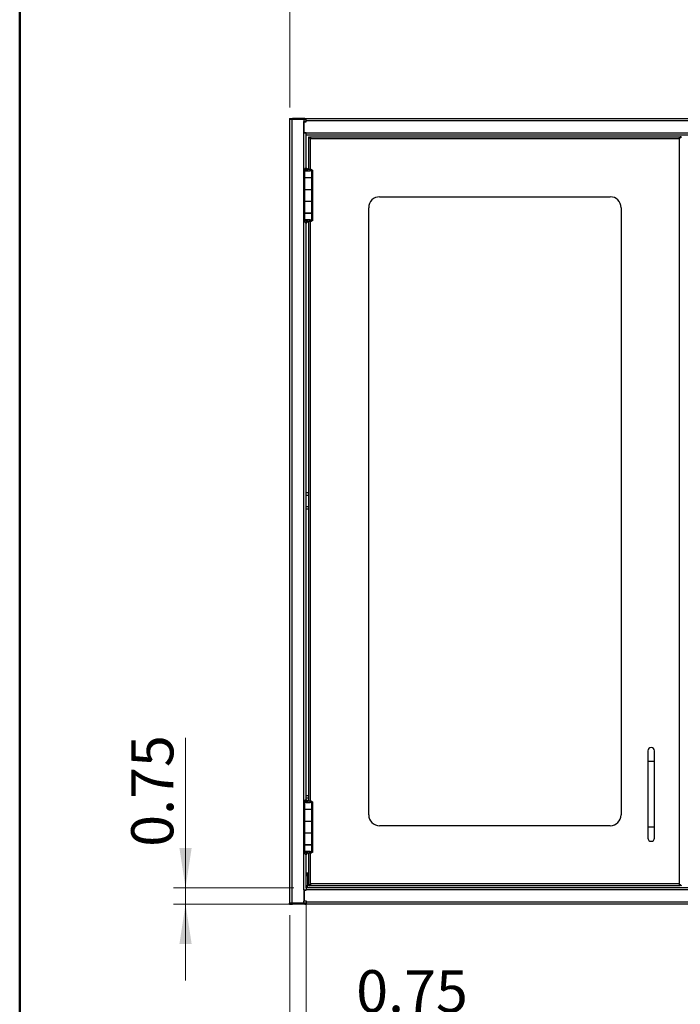
# Model space of a CAD drawing. Units: inches. Extents: x 0.5 to 10.5, y 0.5 to 8.
# Drawn here: x 0.5 to 2.7, y 2.2 to 5.5 of the extents above; entities that cross this region are included whole.
import ezdxf

# ---------------------------------------------------------------- set-up
doc = ezdxf.new("R2010")
doc.units = ezdxf.units.IN
doc.header["$MEASUREMENT"] = 0
doc.styles.add('SLDTEXTSTYLE0', font='TXT', dxfattribs={"width": 0.75})
doc.dimstyles.new('SLDDIMSTYLE0', dxfattribs={"dimtxt": 0.137795, "dimasz": 0.13, "dimexe": 0, "dimexo": 0.0625, "dimgap": 0.034449, "dimtad": 1, "dimlfac": 14, "dimrnd": 1e-09, "dimzin": 4, "dimdsep": 46, "dimtxsty": 'SLDTEXTSTYLE0', "dimsah": 1, "dimcen": 0.09, "dimadec": 0, "dimazin": 1, "dimtfac": 1, "dimtofl": 0, "dimtmove": 0, "dimatfit": 3, "dimfxl": 0, "dimfrac": 2, "dimtolj": 1, "dimtzin": 12, "dimarcsym": 0})
doc.dimstyles.new('SLDDIMSTYLE1', dxfattribs={"dimtxt": 0.137795, "dimasz": 0.13, "dimexe": 0, "dimexo": 0.0625, "dimgap": 0.034449, "dimtad": 1, "dimlfac": 14, "dimrnd": 1e-09, "dimdsep": 46, "dimtxsty": 'SLDTEXTSTYLE0', "dimsah": 1, "dimcen": 0.09, "dimadec": 0, "dimazin": 2, "dimtfac": 1, "dimtmove": 0, "dimatfit": 0, "dimfxl": 0, "dimfrac": 2, "dimtolj": 1, "dimtzin": 12, "dimarcsym": 0})

# ---------------------------------------------------------------- blocks, each defined once
blk = doc.blocks.new('_D')
at = {"color": 7, "linetype": 'Continuous', "lineweight": 0}
for p, q in [((1.3836, 5.1637), (1.3836, 5.5606)), ((3.9547, 5.1637), (3.9547, 5.5606)), ((1.3836, 5.5213), (3.9547, 5.5213))]:
    blk.add_line(p, q, dxfattribs=at)
at = {"color": 7, "linetype": 'Continuous', "lineweight": 18}
for points in [[(1.3836, 5.5213), (1.5136, 5.5013), (1.5136, 5.5413)], [(3.9547, 5.5213), (3.8247, 5.5413), (3.8247, 5.5013)]]:
    blk.add_solid(points, dxfattribs=at)
at = {"color": 7, "linetype": 'Continuous', "lineweight": 18, "insert": (2.44, 5.6989), "char_height": 0.1378, "attachment_point": 1, "style": 'SLDTEXTSTYLE0'}
blk.add_mtext('36.00', dxfattribs=at)
blk = doc.blocks.new('_D_2')
at = {"color": 7, "linetype": 'Continuous', "lineweight": 0}
for p, q in [((1.0427, 2.6097), (1.0427, 3.1003)), ((1.3976, 2.6097), (1.0033, 2.6097)), ((1.0427, 2.6097), (1.0427, 2.5561)), ((1.3976, 2.5561), (1.0033, 2.5561)), ((1.0427, 2.5561), (1.0427, 2.3061))]:
    blk.add_line(p, q, dxfattribs=at)
at = {"color": 7, "linetype": 'Continuous', "lineweight": 18}
for points in [[(1.0427, 2.6097), (1.0627, 2.7397), (1.0227, 2.7397)], [(1.0427, 2.5561), (1.0227, 2.4261), (1.0627, 2.4261)]]:
    blk.add_solid(points, dxfattribs=at)
at = {"color": 7, "linetype": 'Continuous', "lineweight": 18, "insert": (0.865, 2.7439), "char_height": 0.1378, "attachment_point": 1, "rotation": 90, "style": 'SLDTEXTSTYLE0'}
blk.add_mtext('0.75', dxfattribs=at)
blk = doc.blocks.new('_D_3')
at = {"color": 7, "linetype": 'Continuous', "lineweight": 0}
for p, q in [((1.4371, 2.5636), (1.4371, 2.1231)), ((1.3836, 2.52), (1.3836, 2.1231)), ((1.3836, 2.1624), (1.1336, 2.1624)), ((1.4371, 2.1624), (1.3836, 2.1624)), ((1.4371, 2.1624), (1.9576, 2.1624))]:
    blk.add_line(p, q, dxfattribs=at)
at = {"color": 7, "linetype": 'Continuous', "lineweight": 18}
for points in [[(1.3836, 2.1624), (1.2536, 2.1824), (1.2536, 2.1424)], [(1.4371, 2.1624), (1.5671, 2.1424), (1.5671, 2.1824)]]:
    blk.add_solid(points, dxfattribs=at)
at = {"color": 7, "linetype": 'Continuous', "lineweight": 18, "insert": (1.6012, 2.3401), "char_height": 0.1378, "attachment_point": 1, "style": 'SLDTEXTSTYLE0'}
blk.add_mtext('0.75', dxfattribs=at)

msp = doc.modelspace()

# ---------------------------------------------------------------- linework, layer by layer
at = {"color": 7, "linetype": 'Continuous', "lineweight": 50}
msp.add_line((0.5, 0.5), (0.5, 8), dxfattribs=at)
at = {"color": 7, "linetype": 'Continuous', "lineweight": 25}
for p, q in [((1.38341, 5.12758), (1.38341, 5.12436)), ((1.38341, 5.12758), (1.39284, 5.12758)), ((1.38355, 5.12436), (1.38341, 5.12436)), ((1.38355, 2.55936), (1.38355, 5.12436)), ((1.39127, 5.12436), (1.38355, 5.12436)), ((1.39127, 2.55936), (1.39127, 5.12436)), ((1.42941, 5.12436), (1.39127, 5.12436)), ((1.43341, 5.12758), (1.39284, 5.12758)), ((1.39284, 5.12758), (1.39284, 5.12436)), ((1.42941, 5.12436), (1.42941, 5.11794)), ((1.43693, 5.12436), (1.42941, 5.12436)), ((1.43341, 5.12436), (1.43341, 5.12758)), ((1.43341, 5.12758), (1.43698, 5.12758)), ((1.43693, 5.12436), (1.43698, 5.12436)), ((1.43698, 5.12136), (1.43698, 5.12758)), ((1.43698, 5.12758), (3.90127, 5.12758)), ((1.42941, 5.08079), (1.42941, 5.11794)), ((1.43698, 5.11794), (1.42941, 5.11794)), ((1.42941, 5.09329), (1.43055, 5.09329)), ((1.43055, 5.11665), (1.43698, 5.11665)), ((1.43055, 5.08179), (1.43055, 5.11665)), ((1.43369, 5.11665), (1.43369, 5.11794)), ((1.43698, 5.12136), (3.90127, 5.12136)), ((1.43698, 5.11665), (1.43698, 5.12136)), ((1.42941, 5.09072), (1.43055, 5.09072)), ((1.42941, 5.09044), (1.43055, 5.09044)), ((1.42941, 2.60294), (1.42941, 5.08079)), ((1.42941, 5.08079), (1.43698, 5.08079)), ((1.43055, 5.08179), (1.43698, 5.08179)), ((1.43369, 5.08079), (1.43369, 5.08179)), ((1.43698, 5.08022), (1.43698, 5.08179)), ((1.43698, 5.08022), (3.90127, 5.08022)), ((1.43698, 5.07401), (1.43698, 5.08022)), ((1.43698, 5.07401), (3.90127, 5.07401)), ((1.43712, 4.96501), (1.43712, 5.07401)), ((1.44569, 4.96167), (1.44569, 5.06758)), ((1.44569, 5.06758), (1.44823, 5.06758)), ((1.44994, 5.06365), (1.45077, 5.06365)), ((1.45002, 5.06758), (2.65994, 5.06758)), ((1.45002, 5.06504), (1.45002, 5.06758)), ((1.45077, 5.06365), (1.45077, 5.06271)), ((1.4518, 5.06147), (2.65816, 5.06147)), ((1.4518, 4.96112), (1.4518, 5.06147)), ((2.65816, 5.06147), (2.65816, 2.62226)), ((2.65919, 5.0627), (2.65919, 5.06365)), ((2.65919, 5.06365), (2.66002, 5.06365)), ((2.65994, 5.06758), (2.65994, 5.06504)), ((2.66427, 5.06758), (2.66173, 5.06758)), ((1.43433, 4.96443), (1.43213, 4.95927)), ((1.43441, 4.96447), (1.43962, 4.96447)), ((1.43492, 4.96501), (1.43974, 4.96501)), ((1.43962, 4.96447), (1.43741, 4.95927)), ((1.43962, 4.96447), (1.43974, 4.96501)), ((1.43962, 4.95575), (1.43962, 4.96447)), ((1.43974, 4.96501), (1.43974, 4.95567)), ((1.43195, 4.95866), (1.43195, 4.93394)), ((1.43195, 4.93394), (1.45602, 4.93394)), ((1.43195, 4.93336), (1.43195, 4.89515)), ((1.45602, 4.93336), (1.43195, 4.93336)), ((1.43741, 4.95927), (1.43213, 4.95927)), ((1.43888, 4.95621), (1.43478, 4.95621)), ((1.43741, 4.95849), (1.43741, 4.95927)), ((1.43974, 4.93394), (1.43974, 4.93336)), ((1.43974, 4.93336), (1.43974, 4.93394)), ((1.44128, 4.95503), (1.44128, 4.9617)), ((1.44248, 4.9617), (1.44128, 4.9617)), ((1.44248, 4.95476), (1.44248, 4.9617)), ((1.44569, 4.93336), (1.44569, 4.93394)), ((1.44823, 4.93394), (1.44823, 4.93336)), ((1.45066, 4.9592), (1.45602, 4.9592)), ((1.45077, 4.93394), (1.45077, 4.93336)), ((1.45359, 4.93394), (1.45359, 4.93336)), ((1.45602, 4.93394), (1.45602, 4.9592)), ((1.45602, 4.95802), (1.45802, 4.95802)), ((1.45602, 4.89515), (1.45602, 4.93336)), ((1.45802, 4.95802), (1.45802, 4.79285)), ((1.43195, 4.89515), (1.43195, 4.85629)), ((1.43195, 4.89515), (1.45602, 4.89515)), ((1.45602, 4.85629), (1.45602, 4.89515)), ((1.67784, 4.87115), (2.43212, 4.87115)), ((1.43195, 4.85629), (1.45602, 4.85629)), ((1.43195, 4.85579), (1.43195, 4.81758)), ((1.45602, 4.85579), (1.43195, 4.85579)), ((1.43974, 4.85629), (1.43974, 4.85579)), ((1.43974, 4.85579), (1.43974, 4.85629)), ((1.44569, 4.85579), (1.44569, 4.85629)), ((1.44823, 4.85629), (1.44823, 4.85579)), ((1.45077, 4.85629), (1.45077, 4.85579)), ((1.45359, 4.85629), (1.45359, 4.85579)), ((1.45602, 4.81758), (1.45602, 4.85579)), ((1.64212, 2.84829), (1.64212, 4.83544)), ((2.46784, 4.83544), (2.46784, 2.84829)), ((1.43195, 4.81758), (1.45602, 4.81758)), ((1.43195, 4.81751), (1.43195, 4.79278)), ((1.45602, 4.81751), (1.43195, 4.81751)), ((1.43974, 4.81758), (1.43974, 4.81751)), ((1.43974, 4.81751), (1.43974, 4.81758)), ((1.44569, 4.81751), (1.44569, 4.81758)), ((1.44823, 4.81758), (1.44823, 4.81751)), ((1.45077, 4.81758), (1.45077, 4.81751)), ((1.45359, 4.81751), (1.45359, 4.81758)), ((1.45602, 4.79224), (1.45602, 4.81751)), ((1.43213, 4.79217), (1.43741, 4.79217)), ((1.43213, 4.79217), (1.43433, 4.78701)), ((1.43441, 4.78697), (1.43962, 4.78697)), ((1.43492, 4.78644), (1.43974, 4.78644)), ((1.43898, 4.79531), (1.43497, 4.79531)), ((1.43712, 2.89786), (1.43712, 4.78644)), ((1.43741, 4.79217), (1.43741, 4.79312)), ((1.43741, 4.79217), (1.43962, 4.78697)), ((1.43962, 4.78697), (1.43962, 4.79562)), ((1.43974, 4.78644), (1.43962, 4.78697)), ((1.43974, 4.79568), (1.43974, 4.78644)), ((1.44055, 4.79608), (1.44128, 4.79608)), ((1.44128, 4.78974), (1.44128, 4.79637)), ((1.44248, 4.78974), (1.44128, 4.78974)), ((1.44248, 4.78974), (1.44248, 4.79664)), ((1.44398, 4.79688), (1.44398, 4.79688)), ((1.44569, 2.89453), (1.44569, 4.78977)), ((1.45066, 4.79224), (1.45602, 4.79224)), ((1.45077, 4.79508), (1.45077, 4.79285)), ((1.45359, 4.79508), (1.45077, 4.79508)), ((1.4518, 2.89397), (1.4518, 4.79035)), ((1.45802, 4.79285), (1.45602, 4.79285)), ((1.43712, 3.90322), (1.44569, 3.90322)), ((1.43712, 3.89479), (1.44569, 3.89479)), ((1.43712, 3.85808), (1.44569, 3.85808)), ((1.43712, 3.84965), (1.44569, 3.84965)), ((2.55534, 3.05829), (2.55534, 3.02258)), ((2.57677, 3.02258), (2.57677, 3.05829)), ((2.55534, 3.02258), (2.55534, 2.80829)), ((2.57677, 3.02258), (2.55534, 3.02258)), ((2.57677, 2.80829), (2.57677, 3.02258)), ((1.43712, 2.91222), (1.44569, 2.91222)), ((1.43712, 2.90379), (1.44569, 2.90379)), ((1.43195, 2.89152), (1.43195, 2.86679)), ((1.43433, 2.89729), (1.43213, 2.89213)), ((1.43741, 2.89213), (1.43213, 2.89213)), ((1.43441, 2.89732), (1.43962, 2.89732)), ((1.43888, 2.88907), (1.43478, 2.88907)), ((1.43492, 2.89786), (1.43974, 2.89786)), ((1.43962, 2.89732), (1.43741, 2.89213)), ((1.43741, 2.89134), (1.43741, 2.89213)), ((1.43962, 2.89732), (1.43974, 2.89786)), ((1.43962, 2.88861), (1.43962, 2.89732)), ((1.43974, 2.89786), (1.43974, 2.88853)), ((1.44128, 2.88789), (1.44128, 2.89456)), ((1.44248, 2.89456), (1.44128, 2.89456)), ((1.44248, 2.88762), (1.44248, 2.89456)), ((1.45066, 2.89205), (1.45602, 2.89205)), ((1.45602, 2.86679), (1.45602, 2.89205)), ((1.45602, 2.89088), (1.45802, 2.89088)), ((1.45802, 2.89088), (1.45802, 2.7257)), ((1.43195, 2.86679), (1.45602, 2.86679)), ((1.43195, 2.86622), (1.43195, 2.82801)), ((1.45602, 2.86622), (1.43195, 2.86622)), ((1.43974, 2.86679), (1.43974, 2.86622)), ((1.43974, 2.86622), (1.43974, 2.86679)), ((1.44569, 2.86622), (1.44569, 2.86679)), ((1.44823, 2.86679), (1.44823, 2.86622)), ((1.45077, 2.86679), (1.45077, 2.86622)), ((1.45359, 2.86679), (1.45359, 2.86622)), ((1.45602, 2.82801), (1.45602, 2.86622)), ((1.43195, 2.82801), (1.43195, 2.78915)), ((1.43195, 2.82801), (1.45602, 2.82801)), ((1.45602, 2.78915), (1.45602, 2.82801)), ((2.43212, 2.81258), (1.67784, 2.81258)), ((2.55534, 2.80829), (2.55534, 2.77258)), ((2.57677, 2.80829), (2.55534, 2.80829)), ((2.57677, 2.77258), (2.57677, 2.80829)), ((1.43195, 2.78915), (1.45602, 2.78915)), ((1.43195, 2.78865), (1.43195, 2.75044)), ((1.45602, 2.78865), (1.43195, 2.78865)), ((1.43974, 2.78915), (1.43974, 2.78865)), ((1.43974, 2.78865), (1.43974, 2.78915)), ((1.44569, 2.78865), (1.44569, 2.78915)), ((1.44823, 2.78915), (1.44823, 2.78865)), ((1.45077, 2.78915), (1.45077, 2.78865)), ((1.45359, 2.78915), (1.45359, 2.78865)), ((1.45602, 2.75044), (1.45602, 2.78865)), ((1.43195, 2.75044), (1.45602, 2.75044)), ((1.43195, 2.75036), (1.43195, 2.72564)), ((1.45602, 2.75036), (1.43195, 2.75036)), ((1.43974, 2.75044), (1.43974, 2.75036)), ((1.43974, 2.75036), (1.43974, 2.75044)), ((1.44569, 2.75036), (1.44569, 2.75044)), ((1.44823, 2.75044), (1.44823, 2.75036)), ((1.45077, 2.75044), (1.45077, 2.75036)), ((1.45359, 2.75036), (1.45359, 2.75044)), ((1.45602, 2.7251), (1.45602, 2.75036)), ((1.43213, 2.72503), (1.43741, 2.72503)), ((1.43213, 2.72503), (1.43433, 2.71986)), ((1.43441, 2.71983), (1.43962, 2.71983)), ((1.43492, 2.71929), (1.43974, 2.71929)), ((1.43898, 2.72817), (1.43497, 2.72817)), ((1.43712, 2.60972), (1.43712, 2.71929)), ((1.43741, 2.72503), (1.43741, 2.72598)), ((1.43741, 2.72503), (1.43962, 2.71983)), ((1.43962, 2.71983), (1.43962, 2.72848)), ((1.43974, 2.71929), (1.43962, 2.71983)), ((1.43974, 2.72854), (1.43974, 2.71929)), ((1.44128, 2.7226), (1.44128, 2.72923)), ((1.44248, 2.7226), (1.44128, 2.7226)), ((1.44248, 2.7226), (1.44248, 2.7295)), ((1.44398, 2.72973), (1.44398, 2.72973)), ((1.44569, 2.61615), (1.44569, 2.72263)), ((1.45066, 2.7251), (1.45602, 2.7251)), ((1.45077, 2.72794), (1.45077, 2.7257)), ((1.45359, 2.72794), (1.45077, 2.72794)), ((1.4518, 2.62226), (1.4518, 2.72321)), ((1.45802, 2.7257), (1.45602, 2.7257)), ((1.43712, 2.65883), (1.44162, 2.65883)), ((1.43712, 2.6554), (1.44162, 2.6554)), ((1.43712, 2.6504), (1.44162, 2.6504)), ((1.44162, 2.6504), (1.44162, 2.65883)), ((1.44162, 2.65883), (1.44569, 2.65883)), ((1.44162, 2.6504), (1.44162, 2.61815)), ((1.44162, 2.6504), (1.44569, 2.6504)), ((1.44162, 2.60972), (1.44162, 2.61815)), ((1.44162, 2.61815), (1.44569, 2.61815)), ((1.44569, 2.61615), (1.44823, 2.61615)), ((1.44874, 2.61815), (1.45002, 2.61815)), ((1.45077, 2.62008), (1.44994, 2.62008)), ((1.45002, 2.61869), (1.45002, 2.61615)), ((2.65994, 2.61615), (1.45002, 2.61615)), ((1.45077, 2.62102), (1.45077, 2.62008)), ((2.65816, 2.62226), (1.4518, 2.62226)), ((2.65919, 2.62008), (2.65919, 2.621)), ((2.66003, 2.62008), (2.65919, 2.62008)), ((2.65994, 2.61615), (2.65994, 2.61869)), ((1.42941, 2.60294), (1.42941, 2.56579)), ((1.42941, 2.60294), (1.43698, 2.60294)), ((1.43055, 2.59329), (1.42941, 2.59329)), ((1.43055, 2.59301), (1.42941, 2.59301)), ((1.42941, 2.59044), (1.43055, 2.59044)), ((1.43055, 2.60194), (1.43055, 2.56708)), ((1.43055, 2.60194), (1.43698, 2.60194)), ((1.43369, 2.60294), (1.43369, 2.60194)), ((3.90127, 2.60972), (1.43698, 2.60972)), ((1.43698, 2.60972), (1.43698, 2.60351)), ((1.43698, 2.60351), (1.43698, 2.60194)), ((3.90127, 2.60351), (1.43698, 2.60351)), ((1.38341, 2.55615), (1.38341, 2.55936)), ((1.38355, 2.55936), (1.38341, 2.55936)), ((1.38341, 2.55615), (1.39284, 2.55615)), ((1.39127, 2.55936), (1.38355, 2.55936)), ((1.42941, 2.55936), (1.39127, 2.55936)), ((1.39284, 2.55615), (1.39284, 2.55936)), ((1.43341, 2.55615), (1.39284, 2.55615)), ((1.42941, 2.55936), (1.42941, 2.56579)), ((1.43698, 2.56579), (1.42941, 2.56579)), ((1.43693, 2.55936), (1.42941, 2.55936)), ((1.43055, 2.56708), (1.43698, 2.56708)), ((1.43341, 2.55936), (1.43341, 2.55615)), ((1.43341, 2.55615), (1.43698, 2.55615)), ((1.43369, 2.56708), (1.43369, 2.56579)), ((1.43693, 2.55936), (1.43698, 2.55936)), ((1.43698, 2.56708), (1.43698, 2.56236)), ((3.90127, 2.56236), (1.43698, 2.56236)), ((1.43698, 2.56236), (1.43698, 2.55615)), ((3.90127, 2.55615), (1.43698, 2.55615))]:
    msp.add_line(p, q, dxfattribs=at)
for centre, radius, start, end in [((1.39284, 5.12136), 0.00621, 90, 151.13427), ((1.67784, 4.83544), 0.03571, 90, 180), ((2.43212, 4.83544), 0.03571, 0, 90), ((2.56605, 3.05829), 0.01071, 0, 180), ((1.67784, 2.84829), 0.03571, 180, 270), ((2.43212, 2.84829), 0.03571, 270, 0), ((2.56605, 2.77258), 0.01071, 180, 0), ((1.39284, 2.56236), 0.00621, 208.86573, 270)]:
    msp.add_arc(centre, radius, start, end, dxfattribs=at)
for points in [[(1.4518, 5.06147), (1.451, 5.06198), (1.4494, 5.063), (1.44738, 5.06452), (1.44597, 5.06605), (1.44579, 5.06707), (1.44569, 5.06758)], [(1.4518, 5.06147), (1.45133, 5.06198), (1.4504, 5.063), (1.44922, 5.06452), (1.44839, 5.06605), (1.44828, 5.06707), (1.44823, 5.06758)], [(2.66427, 5.06758), (2.66417, 5.06707), (2.66399, 5.06605), (2.66258, 5.06452), (2.66056, 5.063), (2.65896, 5.06198), (2.65816, 5.06147)], [(2.66173, 5.06758), (2.66168, 5.06707), (2.66157, 5.06605), (2.66074, 5.06452), (2.65956, 5.063), (2.65863, 5.06198), (2.65816, 5.06147)], [(1.44569, 2.61615), (1.44579, 2.61666), (1.44597, 2.61768), (1.44738, 2.6192), (1.4494, 2.62073), (1.451, 2.62175), (1.4518, 2.62226)], [(1.44823, 2.61615), (1.44828, 2.61666), (1.44839, 2.61768), (1.44922, 2.6192), (1.4504, 2.62073), (1.45133, 2.62175), (1.4518, 2.62226)], [(2.65994, 2.61615), (2.6598, 2.61624), (2.6595, 2.61643), (2.65905, 2.61784), (2.6586, 2.61986), (2.65831, 2.62146), (2.65816, 2.62226)], [(2.65994, 2.61869), (2.6598, 2.61874), (2.6595, 2.61885), (2.65905, 2.61967), (2.6586, 2.62085), (2.65831, 2.62179), (2.65816, 2.62226)]]:
    msp.add_open_spline(points, degree=3, dxfattribs=at)
for points, knots in [([(1.45002, 5.06758), (1.45015, 5.06751), (1.45041, 5.06737), (1.4508, 5.06628), (1.45119, 5.06468), (1.45152, 5.06297), (1.45173, 5.06187), (1.4518, 5.06147)], [0, 0, 0, 0, 0.2183862, 0.4367881, 0.65519, 0.8735918, 1, 1, 1, 1]), ([(1.45002, 5.06504), (1.45015, 5.065), (1.45041, 5.06492), (1.45081, 5.06425), (1.45122, 5.06327), (1.45155, 5.06227), (1.45174, 5.06166), (1.4518, 5.06147)], [0, 0, 0, 0, 0.2211538, 0.4465218, 0.6718928, 0.8972635, 1, 1, 1, 1]), ([(2.65816, 5.06147), (2.65829, 5.06217), (2.65855, 5.06357), (2.65894, 5.06542), (2.65933, 5.0668), (2.65966, 5.06749), (2.65987, 5.06755), (2.65994, 5.06758)], [0, 0, 0, 0, 0.218386, 0.4367879, 0.6551898, 0.8735916, 1, 1, 1, 1]), ([(2.65816, 5.06147), (2.65829, 5.06189), (2.65856, 5.06273), (2.65896, 5.06384), (2.65936, 5.06465), (2.65969, 5.065), (2.65988, 5.06503), (2.65994, 5.06504)], [0, 0, 0, 0, 0.2234354, 0.4488106, 0.6741873, 0.8995637, 1, 1, 1, 1]), ([(2.65994, 5.06664), (2.6602, 5.06671), (2.66086, 5.06691), (2.66156, 5.06722), (2.66167, 5.06746), (2.66173, 5.06758)], [0, 0, 0, 0, 0.2419603, 0.6209802, 1, 1, 1, 1]), ([(1.43478, 4.95621), (1.43399, 4.95662), (1.4324, 4.95744), (1.4318, 4.95846), (1.43205, 4.95907), (1.43213, 4.95927)], [0, 0, 0, 0, 0.4012899, 0.80264848, 1, 1, 1, 1]), ([(1.45602, 4.9592), (1.45587, 4.95866), (1.45557, 4.95759), (1.45323, 4.95619), (1.44986, 4.95504), (1.44588, 4.95455), (1.44189, 4.9546), (1.43824, 4.95507), (1.43597, 4.9557), (1.43496, 4.95613), (1.43478, 4.95621)], [0, 0, 0, 0, 0.1525211, 0.304394, 0.4516015, 0.5901585, 0.7159621, 0.8421024, 0.9714272, 1, 1, 1, 1]), ([(1.43888, 4.95621), (1.43842, 4.95664), (1.43748, 4.95752), (1.43722, 4.95854), (1.43737, 4.95913), (1.43741, 4.95927)], [0, 0, 0, 0, 0.4218905, 0.8571325, 1, 1, 1, 1]), ([(1.4432, 4.95466), (1.4427, 4.95471), (1.44156, 4.95485), (1.44004, 4.9554), (1.43926, 4.95595), (1.43888, 4.95621)], [0, 0, 0, 0, 0.2894106, 0.6577898, 1, 1, 1, 1]), ([(1.44128, 4.9617), (1.44262, 4.96171), (1.4453, 4.96173), (1.44924, 4.96154), (1.45256, 4.96108), (1.45494, 4.96033), (1.45593, 4.9597), (1.456, 4.95931), (1.45602, 4.9592)], [0, 0, 0, 0, 0.1846649, 0.3692437, 0.5531634, 0.7364048, 0.9268792, 1, 1, 1, 1]), ([(1.44248, 4.9617), (1.44321, 4.96171), (1.44468, 4.96173), (1.44683, 4.96155), (1.44862, 4.96112), (1.44995, 4.96041), (1.45059, 4.95976), (1.45064, 4.95934), (1.45066, 4.9592)], [0, 0, 0, 0, 0.1778437, 0.3557448, 0.5320448, 0.7065235, 0.901796, 1, 1, 1, 1]), ([(1.45066, 4.9592), (1.45059, 4.95868), (1.45042, 4.95757), (1.44911, 4.95617), (1.44732, 4.95513), (1.44571, 4.95465), (1.44475, 4.95465), (1.44441, 4.95464)], [0, 0, 0, 0, 0.2472228, 0.5334532, 0.7410811, 0.9105032, 1, 1, 1, 1]), ([(1.43213, 4.79278), (1.4321, 4.79299), (1.432, 4.7936), (1.43315, 4.79445), (1.43449, 4.79509), (1.43497, 4.79531)], [0, 0, 0, 0, 0.24388605, 0.72859198, 1, 1, 1, 1]), ([(1.43497, 4.79531), (1.43597, 4.79564), (1.43796, 4.79628), (1.44129, 4.79675), (1.44332, 4.79685), (1.44398, 4.79688)], [0, 0, 0, 0, 0.4047493, 0.8069475, 1, 1, 1, 1]), ([(1.43742, 4.79278), (1.4374, 4.79301), (1.43734, 4.79368), (1.43805, 4.79453), (1.43878, 4.79514), (1.43898, 4.79531)], [0, 0, 0, 0, 0.2690293, 0.7946291, 1, 1, 1, 1]), ([(1.43898, 4.79531), (1.43962, 4.79568), (1.44082, 4.79636), (1.44274, 4.79679), (1.44376, 4.79686), (1.44398, 4.79688)], [0, 0, 0, 0, 0.4750588, 0.8849522, 1, 1, 1, 1]), ([(1.45602, 4.79224), (1.45588, 4.79196), (1.4556, 4.79139), (1.45345, 4.7906), (1.4503, 4.78999), (1.44644, 4.78975), (1.44332, 4.78971), (1.44164, 4.78973), (1.44128, 4.78974)], [0, 0, 0, 0, 0.19366903, 0.38720056, 0.57914596, 0.76466201, 0.94824243, 1, 1, 1, 1]), ([(1.45066, 4.79224), (1.45056, 4.79192), (1.45037, 4.7913), (1.44896, 4.79045), (1.44704, 4.78991), (1.44477, 4.78971), (1.44326, 4.78973), (1.44248, 4.78974)], [0, 0, 0, 0, 0.22702818, 0.43342843, 0.63344543, 0.81131719, 1, 1, 1, 1]), ([(1.44398, 4.79688), (1.44529, 4.79681), (1.4479, 4.79667), (1.45139, 4.796), (1.45408, 4.79489), (1.45573, 4.79357), (1.45593, 4.79266), (1.45602, 4.79224)], [0, 0, 0, 0, 0.20024004, 0.40064392, 0.60410744, 0.816688, 1, 1, 1, 1]), ([(1.44398, 4.79688), (1.44467, 4.79681), (1.44603, 4.79669), (1.44786, 4.79609), (1.44944, 4.79506), (1.45047, 4.79369), (1.45061, 4.79269), (1.45066, 4.79224)], [0, 0, 0, 0, 0.1765989, 0.3529855, 0.5367991, 0.7937986, 1, 1, 1, 1]), ([(1.43478, 2.88907), (1.43399, 2.88948), (1.4324, 2.8903), (1.4318, 2.89132), (1.43205, 2.89193), (1.43213, 2.89213)], [0, 0, 0, 0, 0.4012899, 0.8026485, 1, 1, 1, 1]), ([(1.45602, 2.89205), (1.45587, 2.89152), (1.45557, 2.89045), (1.45323, 2.88904), (1.44986, 2.8879), (1.44588, 2.8874), (1.44189, 2.88746), (1.43824, 2.88793), (1.43597, 2.88856), (1.43496, 2.88899), (1.43478, 2.88907)], [0, 0, 0, 0, 0.1525211, 0.304394, 0.4516015, 0.5901585, 0.7159621, 0.8421024, 0.9714272, 1, 1, 1, 1]), ([(1.43888, 2.88907), (1.43842, 2.8895), (1.43748, 2.89037), (1.43722, 2.8914), (1.43737, 2.89198), (1.43741, 2.89213)], [0, 0, 0, 0, 0.4218905, 0.8571325, 1, 1, 1, 1]), ([(1.4432, 2.88751), (1.4427, 2.88757), (1.44156, 2.8877), (1.44004, 2.88826), (1.43926, 2.88881), (1.43888, 2.88907)], [0, 0, 0, 0, 0.2894106, 0.6577898, 1, 1, 1, 1]), ([(1.44128, 2.89456), (1.44262, 2.89457), (1.4453, 2.89458), (1.44924, 2.8944), (1.45256, 2.89393), (1.45494, 2.89319), (1.45593, 2.89255), (1.456, 2.89216), (1.45602, 2.89205)], [0, 0, 0, 0, 0.1846649, 0.3692437, 0.5531634, 0.7364048, 0.9268792, 1, 1, 1, 1]), ([(1.44248, 2.89456), (1.44321, 2.89457), (1.44468, 2.89458), (1.44683, 2.8944), (1.44862, 2.89397), (1.44995, 2.89327), (1.45059, 2.89262), (1.45064, 2.8922), (1.45066, 2.89205)], [0, 0, 0, 0, 0.1778437, 0.3557448, 0.5320448, 0.7065235, 0.901796, 1, 1, 1, 1]), ([(1.45066, 2.89205), (1.45059, 2.89154), (1.45042, 2.89043), (1.44911, 2.88902), (1.44732, 2.88798), (1.44571, 2.88751), (1.44475, 2.8875), (1.44441, 2.8875)], [0, 0, 0, 0, 0.2472228, 0.5334532, 0.7410811, 0.9105032, 1, 1, 1, 1]), ([(1.43213, 2.72564), (1.4321, 2.72585), (1.432, 2.72646), (1.43315, 2.72731), (1.43449, 2.72794), (1.43497, 2.72817)], [0, 0, 0, 0, 0.243886, 0.728592, 1, 1, 1, 1]), ([(1.43497, 2.72817), (1.43597, 2.72849), (1.43796, 2.72914), (1.44129, 2.72961), (1.44332, 2.7297), (1.44398, 2.72973)], [0, 0, 0, 0, 0.4047493, 0.8069475, 1, 1, 1, 1]), ([(1.43742, 2.72564), (1.4374, 2.72587), (1.43734, 2.72654), (1.43805, 2.72738), (1.43878, 2.728), (1.43898, 2.72817)], [0, 0, 0, 0, 0.2690293, 0.7946291, 1, 1, 1, 1]), ([(1.43898, 2.72817), (1.43962, 2.72854), (1.44082, 2.72922), (1.44274, 2.72964), (1.44376, 2.72972), (1.44398, 2.72973)], [0, 0, 0, 0, 0.4750588, 0.8849522, 1, 1, 1, 1]), ([(1.45602, 2.7251), (1.45588, 2.72482), (1.4556, 2.72425), (1.45345, 2.72345), (1.4503, 2.72285), (1.44644, 2.72261), (1.44332, 2.72257), (1.44164, 2.72259), (1.44128, 2.7226)], [0, 0, 0, 0, 0.193669, 0.3872006, 0.579146, 0.764662, 0.9482424, 1, 1, 1, 1]), ([(1.45066, 2.7251), (1.45056, 2.72478), (1.45037, 2.72415), (1.44896, 2.72331), (1.44704, 2.72277), (1.44477, 2.72257), (1.44326, 2.72259), (1.44248, 2.7226)], [0, 0, 0, 0, 0.2270282, 0.4334284, 0.6334454, 0.8113172, 1, 1, 1, 1]), ([(1.44398, 2.72973), (1.44529, 2.72967), (1.4479, 2.72953), (1.45139, 2.72885), (1.45408, 2.72774), (1.45573, 2.72643), (1.45593, 2.72552), (1.45602, 2.7251)], [0, 0, 0, 0, 0.20024004, 0.40064392, 0.60410744, 0.816688, 1, 1, 1, 1]), ([(1.44398, 2.72973), (1.44467, 2.72967), (1.44603, 2.72954), (1.44786, 2.72895), (1.44944, 2.72792), (1.45047, 2.72655), (1.45061, 2.72555), (1.45066, 2.7251)], [0, 0, 0, 0, 0.1765989, 0.3529855, 0.5367991, 0.7937986, 1, 1, 1, 1]), ([(1.4518, 2.62226), (1.45167, 2.62156), (1.45141, 2.62016), (1.45102, 2.61831), (1.45063, 2.61693), (1.45029, 2.61624), (1.45009, 2.61617), (1.45002, 2.61615)], [0, 0, 0, 0, 0.218386, 0.4367879, 0.6551898, 0.8735916, 1, 1, 1, 1]), ([(1.4518, 2.62226), (1.45167, 2.62184), (1.4514, 2.621), (1.451, 2.61989), (1.4506, 2.61908), (1.45027, 2.61872), (1.45007, 2.61869), (1.45002, 2.61869)], [0, 0, 0, 0, 0.2234354, 0.4488106, 0.6741873, 0.8995637, 1, 1, 1, 1]), ([(2.65816, 2.62226), (2.65889, 2.62179), (2.66043, 2.62081), (2.66246, 2.61931), (2.66397, 2.61774), (2.66416, 2.61668), (2.66427, 2.61615)], [0, 0, 0, 0, 0.2285227, 0.4833536, 0.7382523, 1, 1, 1, 1]), ([(2.65816, 2.62226), (2.65875, 2.62161), (2.65994, 2.62032), (2.66129, 2.61837), (2.66171, 2.61698), (2.66173, 2.61624), (2.66173, 2.61615)], [0, 0, 0, 0, 0.3173548, 0.6359662, 0.954582, 1, 1, 1, 1]), ([(2.66173, 2.61615), (2.66167, 2.61627), (2.66156, 2.61651), (2.66086, 2.61682), (2.6602, 2.61702), (2.65994, 2.61709)], [0, 0, 0, 0, 0.3790198, 0.7580397, 1, 1, 1, 1])]:
    msp.add_open_spline(points, degree=3, knots=knots, dxfattribs=at)

# ---------------------------------------------------------------- dimensions: what is measured, and where the dimension line sits
at = {"color": 7, "linetype": 'Continuous', "lineweight": 18}
for base, p1, p2, angle, dimstyle, picture, middle in [((3.95469, 5.52128), (1.38355, 5.12436), (3.95469, 5.12436), 0, 'SLDDIMSTYLE0', '_D', (2.66912, 5.52128)), ((1.04266, 2.55615), (1.43698, 2.60972), (1.43698, 2.55615), 90, 'SLDDIMSTYLE1', '_D_2', (1.04266, 2.92212)), ((1.38355, 2.16245), (1.43712, 2.60294), (1.38355, 2.55936), 0, 'SLDDIMSTYLE1', '_D_3', (1.77938, 2.16245))]:
    dim = msp.add_linear_dim(base=base, p1=p1, p2=p2, angle=angle, dimstyle=dimstyle, dxfattribs=at)
    dim.commit()
    dim.dimension.update_dxf_attribs({"geometry": picture, "text_midpoint": middle, "dimtype": 160})

doc.saveas('drawing.dxf')
